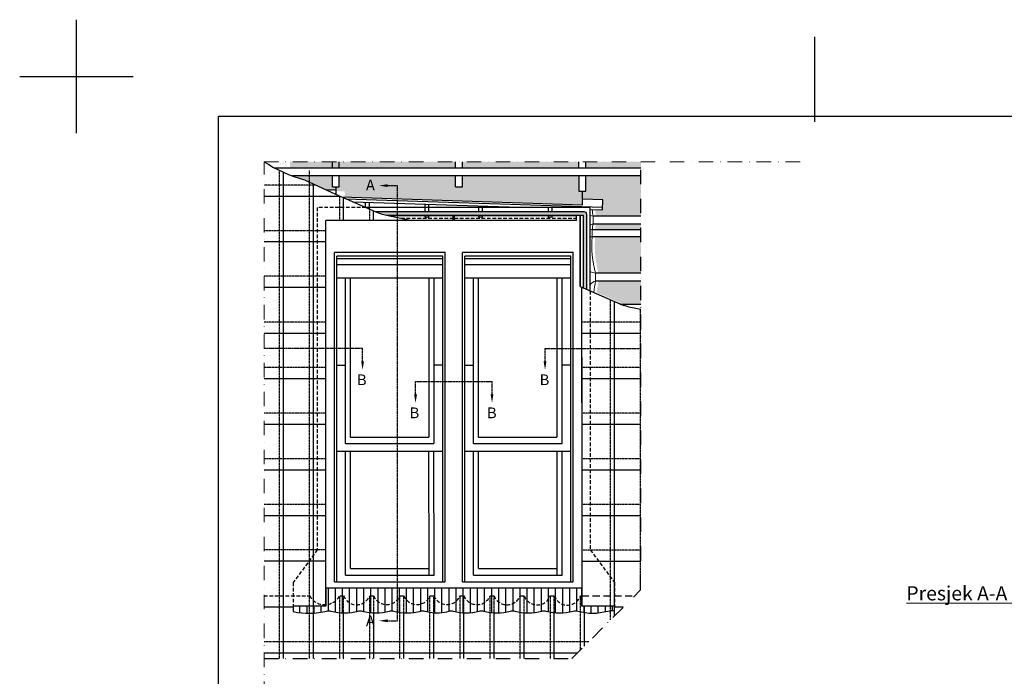
# Model space of a CAD drawing. Units: millimetres. Extents: x 21287 to 23487, y 5713 to 7298.
# Drawn here: x 21287 to 22154, y 6720 to 7298 of the extents above; entities that cross this region are included whole.
import ezdxf

# ---------------------------------------------------------------- set-up
doc = ezdxf.new("R2010")
doc.units = ezdxf.units.MM
doc.header["$MEASUREMENT"] = 0
for name, pattern in [('CENTER', [2, 1.25, -0.25, 0.25, -0.25]), ('DASHDOT', [25.4, 12.7, -6.35, 0, -6.35]), ('DASHED', [0.75, 0.5, -0.25]), ('HIDDEN', [9.525, 6.35, -3.175])]:
    doc.linetypes.add(name, pattern=pattern)
doc.layers.get('0').update_dxf_attribs({"lineweight": 5})
for name, color, linetype in [('RAMMER', 7, 'Continuous'), ('VELUX_FRAME', 7, 'Continuous'), ('VELUX_HATCH', 1, 'Continuous'), ('VELUX_INFO', 6, 'Continuous'), ('VELUX_ROOFCONSTRUCTION', 7, 'Continuous'), ('VELUX_ROOFINGMATERIAL', 3, 'Continuous'), ('VELUX_ROOFWINDOW', 2, 'Continuous'), ('VELUX_UNDERROOF', 3, 'DASHED')]:
    doc.layers.add(name, color=color, linetype=linetype)
for name, color, linetype, lineweight in [('VELUX_6DH', 6, 'DASHDOT', 9), ('VELUX_BFX', 7, 'Continuous', 13), ('VELUX_FLASHING', 3, 'Continuous', 25), ('VELUX_TXT2', 7, 'Continuous', 13)]:
    doc.layers.add(name, color=color, linetype=linetype, lineweight=lineweight)
doc.styles.add('verdana', font='verdana.ttf', dxfattribs={"width": 1.2, "height": 12.5})

# ---------------------------------------------------------------- blocks, each defined once
blk = doc.blocks.new('V22 GGL_GIL')
at = {"layer": 'VELUX_ROOFWINDOW', "color": 0}
for p, q in [((598.8, 2710), (403.8, 2710)), ((403.8, 2130.5), (403.8, 2710)), ((594.7, 2703.7), (407.9, 2703.7)), ((407.9, 2130.5), (407.9, 2703.7)), ((594.7, 2130.5), (594.7, 2703.7)), ((598.8, 2130.5), (598.8, 2710)), ((594.7, 2699.3), (407.9, 2699.3)), ((594.7, 2688.3), (407.9, 2688.3)), ((594.7, 2664.7), (407.9, 2664.7)), ((423.4, 2373.7), (423.4, 2664.7)), ((432.2, 2385.3), (432.2, 2664.7)), ((570.5, 2385.3), (570.5, 2664.7)), ((579.3, 2373.7), (579.3, 2664.7)), ((407.9, 2511.9), (423.4, 2511.9)), ((594.6, 2511.9), (579.1, 2511.9)), ((432.2, 2385.3), (570.2, 2385.3)), ((407.9, 2360.5), (594.6, 2360.5)), ((423.4, 2373.7), (579.1, 2373.7)), ((423.4, 2142.2), (423.4, 2360.5)), ((432.2, 2153.8), (432.2, 2360.5)), ((570.5, 2142.2), (570.3, 2360.5)), ((579.3, 2142.2), (579.1, 2360.5)), ((432.2, 2153.8), (570.2, 2153.8)), ((423.4, 2142.2), (579.3, 2142.2)), ((403.8, 2130.5), (598.8, 2130.5))]:
    blk.add_line(p, q, dxfattribs=at)

msp = doc.modelspace()

# ---------------------------------------------------------------- hatches: boundary and pattern name
at = {"layer": 'VELUX_HATCH'}
h = msp.add_hatch(dxfattribs=at)
h.set_pattern_fill('DOTS', color=256, scale=8, style=0)
h.set_pattern_definition([(0, (21362.2031, 5140.95146), (0.25, 0.5), [0, -0.5])])
h.paths.add_polyline_path([(21669.21, 7128.44), (21619.58, 7128.44), (21619.58, 7125.44), (21669.21, 7125.44)])
h.paths.add_polyline_path([(21619.58, 7128.44), (21600.7, 7128.44, 0.039459), (21610.09, 7125.45), (21610.16, 7125.44), (21619.58, 7125.44)])
h.paths.add_polyline_path([(21718.84, 7128.44), (21669.21, 7128.44), (21669.21, 7125.44), (21718.84, 7125.44)])
h.paths.add_polyline_path([(21783.81, 7128.44), (21718.84, 7128.44), (21718.84, 7125.44), (21782.96, 7125.44, -0.414214), (21783.09, 7125.32), (21783.09, 7061.51), (21786.31, 7060.1), (21786.31, 7125.94, 0.414214)])
at = {"layer": 'VELUX_HATCH', "ltscale": 2}
h = msp.add_hatch(dxfattribs=at)
h.set_pattern_fill('ANSI31', color=4, scale=50, angle=45, style=0)
h.set_pattern_definition([(90, (21371.319, 5733.148), (-6.25, 1e-15), [])])
edge = h.paths.add_edge_path()
edge.add_arc((21559.36, 6770.83), 6.44, 73.9496, 106.0504, ccw=False)
edge.add_arc((21573.13, 6818.71), 43.38, 253.9496, 286.0504)
edge.add_arc((21586.9, 6770.83), 6.44, 73.9496, 106.0504, ccw=False)
edge.add_arc((21600.69, 6818.85), 43.52, 253.99046, 285.98763)
edge.add_arc((21614.45, 6770.83), 6.44, 73.9496, 106.0504, ccw=False)
edge.add_arc((21628.22, 6818.7), 43.38, 253.9496, 286.0504)
edge.add_arc((21642, 6770.83), 6.44, 73.9496, 106.0504, ccw=False)
edge.add_arc((21654.74, 6813.77), 38.36, 253.38833, 272.74139)
edge.add_arc((21653.17, 6818.7), 43.38, 274.50339, 286.0504)
edge.add_arc((21666.95, 6770.83), 6.44, 73.9496, 106.0504, ccw=False)
edge.add_arc((21680.19, 6814.96), 39.64, 253.18742, 286.83548)
edge.add_arc((21693.45, 6770.83), 6.44, 73.9496, 106.0504, ccw=False)
edge.add_arc((21707.23, 6818.85), 43.52, 253.99046, 285.98763)
edge.add_arc((21721, 6770.83), 6.44, 73.9496, 106.0504, ccw=False)
edge.add_arc((21734.77, 6818.7), 43.38, 253.9496, 286.0504)
edge.add_arc((21748.55, 6770.83), 6.44, 73.9496, 106.0504, ccw=False)
edge.add_arc((21762.32, 6818.7), 43.38, 253.9496, 286.0504)
edge.add_arc((21776.27, 6770.21), 7.08, 73.9496, 106.0504, ccw=False)
edge.add_arc((21791.42, 6822.87), 47.72, 253.9496, 286.0504)
edge.add_arc((21807.99, 6764.34), 13.12, 78.39963, 104.91694, ccw=False)
edge.add_line((21810.63, 6777.19), (21810.63, 6781.23))
edge.add_line((21810.63, 6781.23), (21781.8, 6781.23))
edge.add_line((21781.8, 6781.23), (21781.8, 6797.19))
edge.add_line((21781.8, 6797.19), (21556.62, 6797.19))
edge.add_line((21556.62, 6797.19), (21556.62, 6781.23))
edge.add_line((21556.62, 6781.23), (21527.91, 6781.23))
edge.add_line((21527.91, 6781.23), (21527.91, 6776.49))
edge.add_arc((21541.57, 6842.3), 67.21, 258.27174, 283.77771)
at = {"layer": 'VELUX_UNDERROOF', "ltscale": 0.5}
h = msp.add_hatch(dxfattribs=at)
h.set_pattern_fill('AR-SAND', color=256, scale=4, style=0)
h.set_pattern_definition([(37.5, (21362.203, 5140.9515), (-0.251973, 7.707295), [0, -6.08, 0, -6.8, 0, -6.5]), (7.5, (21362.203, 5140.951), (7.079107, 11.288584), [0, -3.28, 0, -5.48, 0, -2.1]), (327.5, (21357.283, 5140.9515), (12.456567, 0.022636), [0, -2, 0, -7.2, 0, -9.4]), (317.5, (21357.283, 5140.951), (12.024506, 3.5107), [0, -1, 0, -4.72, 0, -5.4])])
edge = h.paths.add_edge_path()
edge.add_line((21511.78, 7166.97), (21525.2, 7166.97))
edge.add_line((21525.2, 7166.97), (21525.2, 7172.55))
edge.add_line((21525.2, 7172.55), (21502.2, 7172.55))
edge.add_arc((21573.69, 7284.06), 132.46, 237.33805, 242.13342)
h = msp.add_hatch(dxfattribs=at)
h.set_pattern_fill('AR-SAND', color=256, scale=4, style=0)
h.set_pattern_definition([(37.5, (21425.203, 6222.5515), (-0.251973, 7.707295), [0, -6.08, 0, -6.8, 0, -6.5]), (7.5, (21425.203, 6222.551), (7.07911, 11.28858), [0, -3.28, 0, -5.48, 0, -2.1]), (327.5, (21420.283, 6222.5515), (12.456567, 0.022636), [0, -2, 0, -7.2, 0, -9.4]), (317.5, (21420.283, 6222.551), (12.02451, 3.5107), [0, -1, 0, -4.72, 0, -5.4])])
h.paths.add_polyline_path([(21639.84, 7159.97), (21568.66, 7159.97), (21568.66, 7150.31), (21562.66, 7150.31), (21562.66, 7159.97), (21528.46, 7159.97, -0.039507), (21537.71, 7156.57), (21558.69, 7146.93), (21573.16, 7146.45), (21573.16, 7141.41), (21639.84, 7139.22)])
h.paths.add_polyline_path([(21779.34, 7172.55), (21676.84, 7172.55), (21676.84, 7166.97), (21779.34, 7166.97)])
h.paths.add_polyline_path([(21639.84, 7172.55), (21525.2, 7172.55), (21525.2, 7166.97), (21639.84, 7166.97)])
h.paths.add_polyline_path([(21670.84, 7172.55), (21639.84, 7172.55), (21639.84, 7166.97), (21670.84, 7166.97)])
h.paths.add_polyline_path([(21833.88, 7166.97), (21833.88, 7172.55), (21785.34, 7172.55), (21785.34, 7166.97)])
edge = h.paths.add_edge_path()
edge.add_line((21833.88, 7124.71), (21833.88, 7159.97))
edge.add_line((21833.88, 7159.97), (21785.34, 7159.97))
edge.add_line((21785.34, 7159.97), (21785.34, 7146.67))
edge.add_line((21785.34, 7146.67), (21779.34, 7146.67))
edge.add_line((21779.34, 7146.67), (21779.34, 7159.97))
edge.add_line((21779.34, 7159.97), (21676.84, 7159.97))
edge.add_line((21676.84, 7159.97), (21676.84, 7150.31))
edge.add_line((21676.84, 7150.31), (21670.84, 7150.31))
edge.add_line((21670.84, 7150.31), (21670.84, 7159.97))
edge.add_line((21670.84, 7159.97), (21639.84, 7159.97))
edge.add_line((21639.84, 7159.97), (21639.84, 7139.22))
edge.add_line((21639.84, 7139.22), (21781.45, 7134.58))
edge.add_line((21781.45, 7134.58), (21781.45, 7139.61))
edge.add_line((21781.45, 7139.61), (21800.38, 7138.98))
edge.add_line((21800.38, 7138.98), (21800.02, 7130.1))
edge.add_line((21800.02, 7130.1), (21793.64, 7130.31))
edge.add_arc((21851.6, 7134.02), 58.08, 183.6639, 189.22006)
edge.add_line((21794.27, 7124.71), (21833.88, 7124.71))
edge = h.paths.add_edge_path()
edge.add_line((21833.88, 7074.42), (21833.88, 7106.48))
edge.add_line((21833.88, 7106.48), (21793.62, 7106.48))
edge.add_arc((21882.92, 7098.43), 89.66, 174.85356, 195.53348)
edge.add_line((21796.54, 7074.42), (21833.88, 7074.42))
edge = h.paths.add_edge_path()
edge.add_line((21833.88, 7112.66), (21833.88, 7117.71))
edge.add_line((21833.88, 7117.71), (21794.27, 7117.71))
edge.add_line((21794.27, 7117.71), (21794.27, 7117.71))
edge.add_arc((21900.63, 7101.59), 107.58, 171.37825, 174.08925)
edge.add_line((21793.62, 7112.66), (21833.88, 7112.66))
edge = h.paths.add_edge_path()
edge.add_line((21833.88, 7046.97), (21833.88, 7067.42))
edge.add_line((21833.88, 7067.42), (21796.54, 7067.42))
edge.add_arc((21866.85, 7051.1), 72.18, 166.93033, 174.9806)
edge.add_line((21794.94, 7057.42), (21815.86, 7048.26))
edge.add_arc((21840.93, 7105.51), 62.5, 246.35133, 249.49974)
edge.add_line((21819.04, 7046.97), (21833.88, 7046.97))

# ---------------------------------------------------------------- linework, layer by layer
msp.add_lwpolyline([(21462.2, 7212.55), (23412.2, 7212.55), (23412.2, 5797.55), (21462.2, 5797.55)], close=True)
at = {"layer": 'RAMMER'}
for p, q in [((21462.2, 5807.55), (21462.2, 7212.55)), ((21462.2, 7212.55), (23402.2, 7212.55))]:
    msp.add_line(p, q, dxfattribs=at)
at = {"layer": 'VELUX_6DH'}
for p, q in [((21502.2, 6625.73), (21502.2, 7172.55)), ((21502.2, 7172.55), (21979.76, 7172.55))]:
    msp.add_line(p, q, dxfattribs=at)
at = {"layer": 'VELUX_BFX', "ltscale": 0.5}
for p, q in [((21791.73, 7117.71), (21791.73, 7124.71)), ((21791.08, 7106.48), (21791.08, 7112.66)), ((21794, 7067.42), (21794, 7074.42))]:
    msp.add_line(p, q, dxfattribs=at)
for centre, radius, start, end in [((21792.61, 7134.88), 10.2, 251.05469, 265.0629), ((21849.06, 7134.02), 58.08, 183.6639, 189.22006), ((21793.11, 7110.71), 7.13, 101.15167, 122.31467), ((21898.1, 7101.59), 107.58, 171.36136, 174.08925), ((21790.88, 7115.42), 2.76, 234.92181, 274.13665), ((21791.55, 7101.41), 5.09, 95.25618, 116.27426), ((21880.38, 7098.43), 89.66, 174.85356, 195.53348), ((21794.88, 7084.59), 10.2, 236.85973, 265.0629), ((21795.38, 7060.42), 7.13, 101.15167, 148.43275), ((21864.31, 7051.1), 72.18, 166.93033, 174.9806)]:
    msp.add_arc(centre, radius, start, end, dxfattribs=at)
at = {"layer": 'VELUX_FLASHING', "ltscale": 0.5}
for p, q in [((21551.88, 7150.19), (21551.88, 7150.06)), ((21565.34, 7150.31), (21565.34, 7143.88)), ((21565.26, 7147.43), (21557.01, 7147.7)), ((21570.82, 7141.49), (21782.34, 7134.55)), ((21574.21, 7140.01), (21800.1, 7132.57)), ((21782.34, 7134.58), (21782.34, 7146.67)), ((21580.33, 7137.33), (21736.02, 7132.2)), ((21591.65, 7132.4), (21591.65, 7136.66)), ((21594.9, 7130.98), (21594.9, 7136.55)), ((21644.02, 7128.44), (21644.02, 7134.93)), ((21647.27, 7128.44), (21647.27, 7134.82)), ((21691.15, 7128.44), (21691.15, 7133.37)), ((21694.4, 7128.44), (21694.4, 7133.26)), ((21752.65, 7128.44), (21752.65, 7132.32)), ((21755.9, 7128.44), (21755.9, 7132.32)), ((21644.02, 7123.83), (21644.02, 7125.44)), ((21647.27, 7123.83), (21647.27, 7125.44)), ((21668.52, 7120.88), (21668.52, 7124.82)), ((21669.9, 7120.88), (21669.9, 7124.82)), ((21691.15, 7123.83), (21691.15, 7125.44)), ((21694.4, 7123.83), (21694.4, 7125.44)), ((21752.65, 7123.83), (21752.65, 7125.44)), ((21755.9, 7123.83), (21755.9, 7125.44)), ((21777.15, 7120.88), (21777.15, 7124.82)), ((21780.55, 7062.61), (21780.55, 7125.44)), ((21780.56, 7062.62), (21780.56, 7125.45))]:
    msp.add_line(p, q, dxfattribs=at)
at = {"layer": 'VELUX_FLASHING'}
for p, q in [((21644.02, 7124.82), (21613.29, 7124.82)), ((21647.27, 7123.83), (21644.02, 7123.83)), ((21668.52, 7124.82), (21647.27, 7124.82)), ((21691.15, 7124.82), (21669.9, 7124.82)), ((21694.4, 7123.83), (21691.15, 7123.83)), ((21752.65, 7124.82), (21694.4, 7124.82)), ((21755.9, 7123.83), (21752.65, 7123.83)), ((21777.15, 7124.82), (21755.9, 7124.82)), ((21668.52, 7120.88), (21632.07, 7120.88)), ((21777.15, 7120.88), (21669.9, 7120.88))]:
    msp.add_line(p, q, dxfattribs=at)
at = {"layer": 'VELUX_FLASHING', "ltscale": 0.5}
for points in [[(21789.3, 7130.45), (21800.02, 7130.1), (21800.38, 7138.98), (21782.34, 7139.58)], [(21789.3, 7058.78), (21789.3, 7132.32), (21591.83, 7132.32)]]:
    msp.add_lwpolyline(points, dxfattribs=at)
at = {"layer": 'VELUX_FLASHING', "linetype": 'HIDDEN', "ltscale": 0.5}
for points in [[(21591.83, 7132.32), (21549.12, 7132.32), (21549.12, 6830.94), (21527.91, 6802.19), (21527.91, 6781.23)], [(21622.92, 7122.85), (21668.52, 7122.85)], [(21669.9, 7122.85), (21777.15, 7122.85)], [(21789.3, 7058.79), (21789.3, 6830.94), (21810.63, 6802.19), (21810.63, 6781.23)]]:
    msp.add_lwpolyline(points, dxfattribs=at)
at = {"layer": 'VELUX_FLASHING', "color": 2, "ltscale": 0.5}
for points in [[(21786.31, 7060.09), (21786.31, 7125.94, 0.414214), (21783.81, 7128.44), (21600.7, 7128.44)], [(21610.16, 7125.44), (21782.96, 7125.44, -0.414214), (21783.09, 7125.32), (21783.09, 7061.5)]]:
    msp.add_lwpolyline(points, format="xyb", dxfattribs=at)
at = {"layer": 'VELUX_FLASHING'}
msp.add_lwpolyline([(21557.58, 6777.02, -0.140989), (21561.14, 6777.02, 0.140989), (21585.12, 6777.02, -0.140989), (21588.68, 6777.02, 0.140528), (21612.67, 6777.02, -0.140989), (21616.23, 6777.02, 0.140989), (21640.22, 6777.02, -0.140989), (21643.78, 6777.02, 0.084645), (21656.58, 6775.46, 0.050426), (21665.17, 6777.02, -0.140989), (21668.73, 6777.02, 0.147881), (21691.67, 6777.02, -0.140989), (21695.23, 6777.02, 0.140528), (21719.22, 6777.02, -0.140989), (21722.78, 6777.02, 0.140989), (21746.77, 6777.02, -0.140989), (21750.33, 6777.02, 0.140989), (21774.31, 6777.02, -0.140989), (21778.23, 6777.02, 0.140989), (21804.62, 6777.02, -0.116223), (21810.63, 6777.19), (21810.63, 6781.23), (21781.8, 6781.23), (21781.8, 6797.19), (21556.62, 6797.19), (21556.62, 6781.23), (21527.91, 6781.23), (21527.91, 6776.49, 0.111753)], format="xyb", close=True, dxfattribs=at)
at = {"layer": 'VELUX_FLASHING', "color": 2, "ltscale": 0.5}
msp.add_arc((21782.96, 7125.32), 0.125, 0, 90, dxfattribs=at)
at = {"layer": 'VELUX_FRAME', "color": 1}
for p, q in [((21337.2, 7197.55), (21337.2, 7297.55)), ((21987, 7207.55), (21987, 7282.55)), ((21287.2, 7247.55), (21387.2, 7247.55)), ((21287.2, 7247.55), (21337.2, 7247.55))]:
    msp.add_line(p, q, dxfattribs=at)
at = {"layer": 'VELUX_FRAME', "color": 3}
for p, q in [((21462.2, 7212.55), (23412.2, 7212.55)), ((21462.2, 5797.55), (21462.2, 7212.55))]:
    msp.add_line(p, q, dxfattribs=at)
at = {"layer": 'VELUX_INFO', "linetype": 'CENTER', "ltscale": 0.5}
for p, q in [((21611, 7151.52), (21619.58, 7151.52)), ((21619.58, 6768.49), (21619.58, 7151.52)), ((21588.94, 7008.09), (21502.2, 7008.09)), ((21588.94, 6996.89), (21588.94, 7008.09)), ((21749.48, 7008.09), (21833.88, 7008.09)), ((21749.48, 6996.89), (21749.48, 7008.09)), ((21635.56, 6979), (21702.86, 6979)), ((21635.56, 6967.8), (21635.56, 6979)), ((21702.86, 6967.8), (21702.86, 6979)), ((21610.97, 6768.49), (21619.55, 6768.49))]:
    msp.add_line(p, q, dxfattribs=at)
at = {"layer": 'VELUX_INFO', "color": 1, "linetype": 'DASHDOT'}
msp.add_lwpolyline([(21502.2, 6735.24), (21502.2, 6735.24), (21773.16, 6735.24), (21833.64, 6795.72), (21833.88, 7172.55)], dxfattribs=at)
at = {"layer": 'VELUX_INFO', "ltscale": 0.5}
for points in [[(21611, 7150.26), (21611, 7152.78), (21603.44, 7151.52)], [(21587.68, 6996.89), (21590.2, 6996.89), (21588.94, 6989.33)], [(21750.74, 6996.89), (21748.22, 6996.89), (21749.48, 6989.33)], [(21636.82, 6967.8), (21634.3, 6967.8), (21635.56, 6960.24)], [(21701.6, 6967.8), (21704.12, 6967.8), (21702.86, 6960.24)], [(21610.97, 6769.75), (21610.97, 6767.23), (21603.41, 6768.49)]]:
    msp.add_solid(points, dxfattribs=at)
at = {"layer": 'VELUX_ROOFCONSTRUCTION', "ltscale": 0.5}
for p, q in [((21833.88, 7166.97), (21511.78, 7166.97)), ((21562.34, 7166.97), (21562.34, 7172.55)), ((21568.34, 7166.97), (21568.34, 7172.55)), ((21670.84, 7166.97), (21670.84, 7172.55)), ((21676.84, 7166.97), (21676.84, 7172.55)), ((21779.34, 7166.97), (21779.34, 7172.55)), ((21785.34, 7166.97), (21785.34, 7172.55)), ((21833.88, 7159.97), (21527.38, 7159.97)), ((21562.34, 7150.31), (21562.34, 7159.97)), ((21568.34, 7150.31), (21568.34, 7159.97)), ((21670.84, 7150.31), (21670.84, 7159.97)), ((21676.84, 7150.31), (21676.84, 7159.97)), ((21562.34, 7150.31), (21568.34, 7150.31)), ((21670.84, 7150.31), (21676.84, 7150.31)), ((21833.88, 7112.66), (21791.08, 7112.66)), ((21833.88, 7106.48), (21791.08, 7106.48)), ((21833.88, 7074.42), (21794, 7074.42)), ((21833.88, 7067.42), (21794, 7067.42)), ((21833.88, 7046.97), (21816.5, 7046.97))]:
    msp.add_line(p, q, dxfattribs=at)
at = {"layer": 'VELUX_ROOFCONSTRUCTION'}
for p, q in [((21833.88, 7124.71), (21791.73, 7124.71)), ((21833.88, 7117.71), (21791.73, 7117.71))]:
    msp.add_line(p, q, dxfattribs=at)
at = {"layer": 'VELUX_ROOFCONSTRUCTION', "ltscale": 0.5}
msp.add_lwpolyline([(21779.34, 7159.97), (21779.34, 7146.67), (21785.34, 7146.67), (21785.34, 7159.97)], dxfattribs=at)
at = {"layer": 'VELUX_ROOFINGMATERIAL', "color": 1, "linetype": 'DASHED', "ltscale": 0.5}
for p, q in [((21515.78, 6735.24), (21515.78, 7164.93)), ((21542.28, 6735.24), (21542.28, 7164.93)), ((21548.22, 7151.76), (21502.2, 7151.76)), ((21568.78, 7120.81), (21568.78, 7142.39)), ((21595.28, 7120.83), (21595.28, 7130.81)), ((21556.52, 7111.76), (21502.2, 7111.76)), ((21556.52, 7071.76), (21502.2, 7071.76)), ((21807.2, 6769.29), (21807.2, 7050.98)), ((21833.64, 6795.72), (21833.64, 7042.77)), ((21556.54, 7031.38), (21502.2, 7031.38)), ((21833.64, 7031.4), (21781.8, 7031.4)), ((21556.55, 6991.38), (21502.2, 6991.38)), ((21833.88, 6991.4), (21781.8, 6991.4)), ((21556.52, 6951.29), (21502.2, 6951.29)), ((21833.88, 6951.3), (21781.8, 6951.3)), ((21556.54, 6910.91), (21502.2, 6910.91)), ((21833.88, 6910.92), (21781.8, 6910.92)), ((21556.55, 6870.91), (21502.2, 6870.91)), ((21833.88, 6870.92), (21781.8, 6870.92)), ((21556.52, 6830.81), (21502.2, 6830.81)), ((21833.88, 6830.55), (21781.8, 6830.55)), ((21568.78, 6735.24), (21568.78, 6790.44)), ((21572.21, 6775.34), (21572.21, 6790.44)), ((21595.28, 6735.24), (21595.28, 6790.44)), ((21598.71, 6775.38), (21598.71, 6790.44)), ((21621.7, 6735.24), (21621.7, 6790.44)), ((21625.21, 6775.44), (21625.21, 6790.44)), ((21648.2, 6735.24), (21648.2, 6790.44)), ((21651.63, 6775.54), (21651.63, 6790.44)), ((21674.7, 6735.24), (21674.7, 6790.44)), ((21678.13, 6775.37), (21678.13, 6790.44)), ((21701.2, 6735.24), (21701.2, 6790.44)), ((21704.63, 6775.41), (21704.63, 6790.44)), ((21727.7, 6735.24), (21727.7, 6790.44)), ((21731.13, 6775.48), (21731.13, 6790.44)), ((21754.2, 6735.24), (21754.2, 6790.44)), ((21757.63, 6775.58), (21757.63, 6790.44)), ((21780.7, 6742.79), (21780.7, 6790.44)), ((21545.71, 6775.21), (21545.71, 6781.23)), ((21784.13, 6775.72), (21784.13, 6781.23)), ((21787.98, 6750.06), (21502.2, 6750.06))]:
    msp.add_line(p, q, dxfattribs=at)
at = {"layer": 'VELUX_ROOFINGMATERIAL', "ltscale": 0.5}
for p, q in [((21519.21, 6735.24), (21519.21, 7163.33)), ((21537.72, 7156.58), (21565.13, 7143.99)), ((21545.71, 6781.23), (21545.71, 7152.91)), ((21568.78, 7141.88), (21502.2, 7141.88)), ((21565.13, 7143.99), (21600.67, 7128.45)), ((21572.21, 7120.81), (21572.21, 7140.9)), ((21598.63, 7120.83), (21598.63, 7129.34)), ((21610.09, 7125.45), (21619.76, 7123.53)), ((21619.76, 7123.53), (21632.31, 7120.83)), ((21632.07, 7120.88), (21556.51, 7120.81)), ((21556.63, 6782.87), (21556.51, 7120.81)), ((21556.52, 7101.88), (21502.2, 7101.88)), ((21556.53, 7061.78), (21502.2, 7061.78)), ((21780.55, 7062.62), (21813.33, 7048.27)), ((21781.8, 6960.35), (21781.8, 7062.08)), ((21810.63, 6772.71), (21810.63, 7049.48)), ((21826.45, 7044.17), (21833.89, 7042.72)), ((21556.54, 7021.41), (21502.2, 7021.41)), ((21833.88, 7021.42), (21781.8, 7021.42)), ((21781.8, 7000.35), (21781.8, 6781.23)), ((21556.55, 6981.41), (21502.2, 6981.41)), ((21833.88, 6981.42), (21781.8, 6981.42)), ((21556.53, 6941.31), (21502.2, 6941.31)), ((21833.88, 6941.32), (21781.8, 6941.32)), ((21556.54, 6900.93), (21502.2, 6900.93)), ((21833.88, 6900.95), (21781.8, 6900.95)), ((21556.55, 6860.93), (21502.2, 6860.93)), ((21833.88, 6860.95), (21781.8, 6860.95)), ((21556.53, 6820.84), (21502.2, 6820.84)), ((21833.88, 6820.57), (21781.8, 6820.57)), ((21527.91, 6780.46), (21502.2, 6780.46)), ((21757.63, 6735.24), (21757.63, 6775.58)), ((21784.13, 6746.21), (21784.13, 6775.72)), ((21818.38, 6780.46), (21810.63, 6780.46)), ((21545.71, 6735.24), (21545.71, 6775.21)), ((21572.21, 6735.24), (21572.21, 6775.34)), ((21598.71, 6735.24), (21598.71, 6775.38)), ((21625.21, 6735.24), (21625.21, 6775.44)), ((21651.63, 6735.24), (21651.63, 6775.54)), ((21678.13, 6735.24), (21678.13, 6775.37)), ((21704.63, 6735.24), (21704.63, 6775.41)), ((21731.13, 6735.24), (21731.13, 6775.48)), ((21778, 6740.09), (21502.2, 6740.09))]:
    msp.add_line(p, q, dxfattribs=at)
at = {"layer": 'VELUX_ROOFINGMATERIAL', "color": 1, "linetype": 'HIDDEN'}
for p, q in [((21757.45, 6790.44), (21757.63, 6790.44)), ((21780.7, 6790.44), (21781.8, 6790.44)), ((21781.8, 6790.44), (21828.35, 6790.44))]:
    msp.add_line(p, q, dxfattribs=at)
at = {"layer": 'VELUX_ROOFINGMATERIAL', "color": 1, "linetype": 'HIDDEN', "ltscale": 0.5}
for points in [[(21502.2, 6790.44), (21542.28, 6790.44, 0.586904), (21568.78, 6790.44), (21572.21, 6790.44, 0.678938), (21595.28, 6790.44), (21598.71, 6790.44, 0.673474), (21621.7, 6790.44), (21625.21, 6790.44, 0.670411), (21648.2, 6790.44), (21651.63, 6790.44)], [(21648.43, 6790.44), (21651.63, 6790.44, 0.669108), (21674.7, 6790.44), (21678.13, 6790.44, 0.673791), (21701.2, 6790.44), (21704.63, 6790.44, 0.681863), (21727.7, 6790.44), (21731.13, 6790.44, 0.69318), (21754.2, 6790.44), (21757.63, 6790.44)]]:
    msp.add_lwpolyline(points, format="xyb", dxfattribs=at)
at = {"layer": 'VELUX_ROOFINGMATERIAL', "ltscale": 0.5}
for centre, radius, start, end in [((21573.69, 7284.06), 132.46, 237.33805, 254.24492), ((21624.26, 7186.33), 62.5, 247.82198, 256.89237), ((21620.44, 7057.52), 64.41, 79.31463, 79.37758), ((21838.4, 7105.52), 62.5, 246.35133, 258.97439)]:
    msp.add_arc(centre, radius, start, end, dxfattribs=at)
at = {"layer": 'VELUX_ROOFINGMATERIAL', "color": 1, "linetype": 'HIDDEN', "ltscale": 0.5}
msp.add_arc((21769.17, 6794.54), 12.24, 199.54386, 340.45614, dxfattribs=at)
at = {"layer": 'VELUX_UNDERROOF', "ltscale": 0.5}
msp.add_line((21560.43, 7146.8), (21560.43, 7146.8), dxfattribs=at)

# ---------------------------------------------------------------- block references
at = {"layer": 'VELUX_ROOFWINDOW', "color": 0, "xscale": 0.5, "yscale": 0.5, "zscale": 0.5}
for p in [(21362.2, 5737.55), (21474.88, 5737.55)]:
    msp.add_blockref('V22 GGL_GIL', p, dxfattribs=at)

# ---------------------------------------------------------------- texts
at = {"layer": 'VELUX_INFO', "style": 'verdana'}
for s, p in [('A', (21591.9, 7147.21)), ('B', (21583.98, 6975.86)), ('B', (21744.78, 6975.86)), ('A', (21591.87, 6763.62))]:
    msp.add_text(s, height=9.45, dxfattribs=at).set_placement(p)
for rotation, p in [(359.92596, (21630.34, 6946.78)), (0.07404, (21698.41, 6946.77))]:
    msp.add_text('B', height=9.45, rotation=rotation, dxfattribs=at).set_placement(p)
at = {"layer": 'VELUX_TXT2', "insert": (22067.46, 6798.91), "char_height": 12.5, "attachment_point": 1, "style": 'verdana'}
msp.add_mtext('{\\LPresjek A-A 1:5}', dxfattribs=at)

doc.saveas('drawing.dxf')
